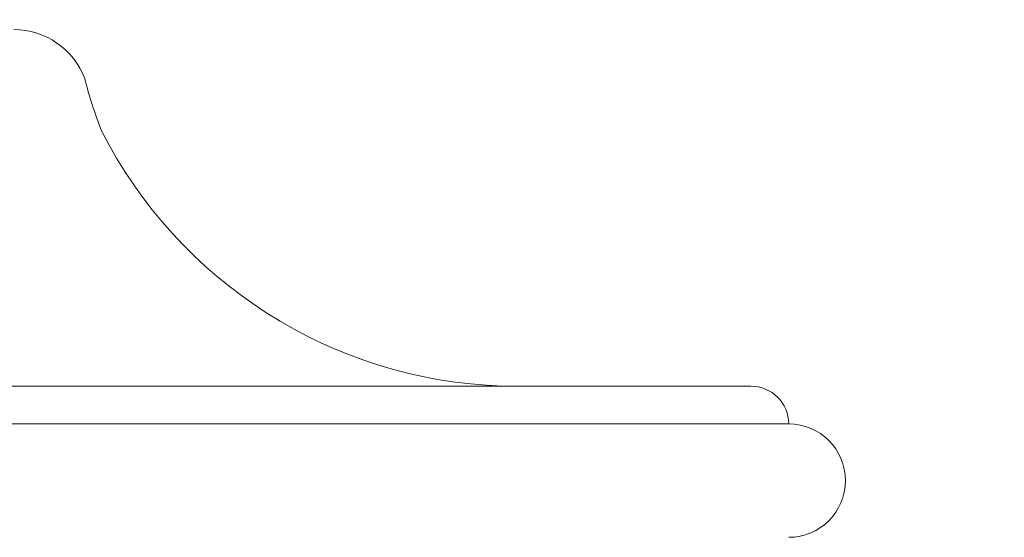
# Model space of a CAD drawing. Extents: x -44 to 85, y -75 to 48.
# Drawn here: x 66 to 69, y 25 to 26 of the extents above; entities that cross this region are included whole.
import ezdxf

# ---------------------------------------------------------------- set-up
doc = ezdxf.new("R2010")
doc.units = 0
doc.header["$LTSCALE"] = 0.25
doc.header["$MEASUREMENT"] = 0
doc.layers.get('0').update_dxf_attribs({"linetype": 'CONTINUOUS', "lineweight": 13})
doc.layers.get('DEFPOINTS').update_dxf_attribs({"linetype": 'CONTINUOUS'})
doc.layers.add('Text', color=7, linetype='CONTINUOUS', lineweight=15)
doc.styles.add('ROMAND', font='romand.shx', dxfattribs={"oblique": 15})
doc.dimstyles.new('ROMAND', dxfattribs={"dimscale": 3.75, "dimtxt": 0.1875, "dimasz": 0.1875, "dimexe": 0.0625, "dimexo": 0.0625, "dimgap": 0.0625, "dimtad": 0, "dimtih": 1, "dimtoh": 1, "dimdec": 3, "dimzin": 0, "dimdsep": 46, "dimlunit": 4, "dimtxsty": 'ROMAND', "dimcen": 0, "dimadec": 0, "dimazin": 0, "dimtfac": 1, "dimtdec": 3, "dimtofl": 0, "dimtmove": 0, "dimatfit": 3, "dimfxl": 0, "dimtolj": 1, "dimtzin": 0, "dimarcsym": 0})

# ---------------------------------------------------------------- blocks, each defined once
blk = doc.blocks.new('*D23')
at = {"layer": 'DEFPOINTS', "color": 0}
for p in [(67.3519, 26.6476), (67.7269, 26.6476)]:
    blk.add_point(p, dxfattribs=at)
at = {"layer": 'Text', "color": 0, "lineweight": -2}
blk.add_line((68.9926, 26.6476), (68.3598, 26.6476), dxfattribs=at)
at = {"layer": 'Text', "color": 0}
blk.add_solid([(68.3598, 26.7531), (68.3598, 26.5421), (67.7269, 26.6476)], dxfattribs=at)
at = {"layer": 'Text', "color": 0, "insert": (73.073, 26.6476), "char_height": 0.632812, "attachment_point": 5, "style": 'ROMAND'}
blk.add_mtext('\\A1;\\A1;{\\H0.7X;\\S1/4;}"-20x 1\\A1;{\\H0.7X;\\S1/4;}" \\PS.S. CUP POINT\\PSET SCREW', dxfattribs=at)

msp = doc.modelspace()

# ---------------------------------------------------------------- linework, layer by layer
for p, q in [((59.6864, 25.1529), (68.0614, 25.1529)), ((59.5614, 25.0279), (68.1864, 25.0279))]:
    msp.add_line(p, q)
for centre, radius, start, end in [((65.6239, 26.0822), 0.25, 20.5869, 90), ((67.3208, 26.546), 1.5104, 194.41, 201.2207), ((67.2912, 26.697), 1.5449, 206.8491, 268.087), ((68.0614, 25.0279), 0.125, 0, 90), ((68.1864, 24.8404), 0.1875, 270, 90)]:
    msp.add_arc(centre, radius, start, end)

# ---------------------------------------------------------------- dimensions: what is measured, and where the dimension line sits
at = {"layer": 'Text'}
dim = msp.add_diameter_dim_2p(p1=(67.3519, 26.6476), p2=(67.7269, 26.6476), text='\\A1;{\\H0.7X;\\S1/4;}"-20x 1\\A1;{\\H0.7X;\\S1/4;}" \\PS.S. CUP POINT\\PSET SCREW', dimstyle='ROMAND', override={"dimscale": 3.375}, dxfattribs=at)
dim.commit()
dim.dimension.update_dxf_attribs({"geometry": '*D23', "text_midpoint": (73.073, 26.6476)})

doc.saveas('drawing.dxf')
